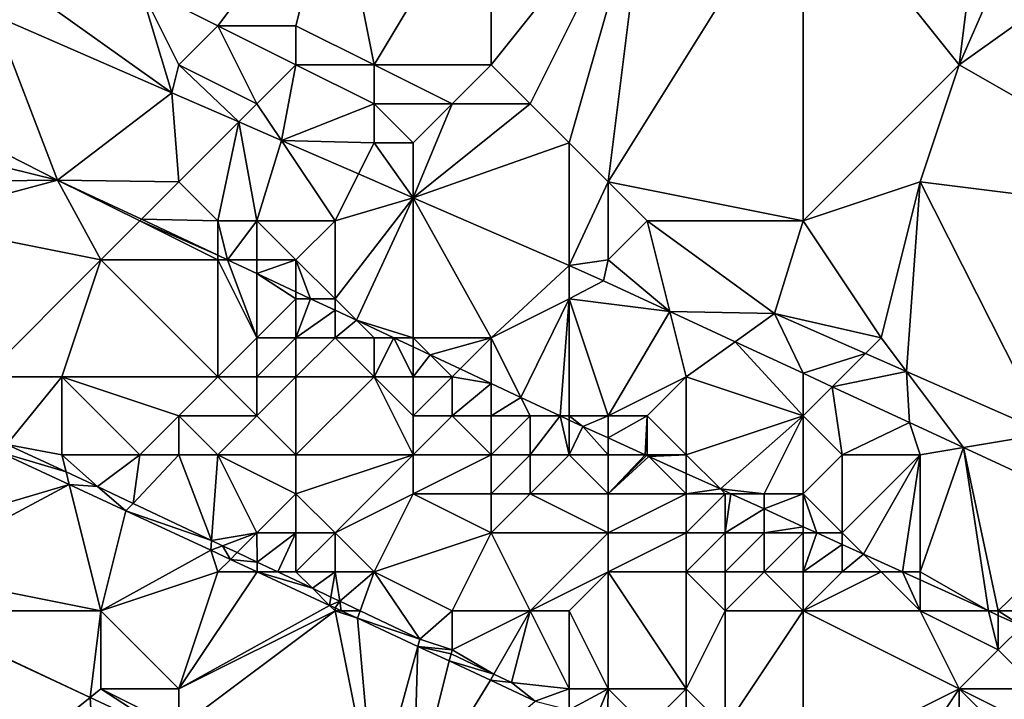
# Model space of a CAD drawing. Units: metres. Extents: x 76250 to 76875, y 345500 to 346000.
# Drawn here: x 76837 to 76862, y 345917 to 345934 of the extents above; entities that cross this region are included whole.
import ezdxf

# ---------------------------------------------------------------- set-up
doc = ezdxf.new("R2010")
doc.units = ezdxf.units.M
doc.layers.add('Terrain', color=15, linetype='Continuous')

msp = doc.modelspace()

# ---------------------------------------------------------------- linework, layer by layer
at = {"layer": 'Terrain'}
for points in [[(76861.954, 345940.632, 249.654), (76857, 345938, 249.82), (76861, 345933, 249.62), (76861.954, 345940.632, 249.654)], [(76861.954, 345940.632, 249.654), (76861, 345933, 249.62), (76864.264, 345940.469, 249.76), (76861.954, 345940.632, 249.654)], [(76868, 345938, 249.82), (76864.264, 345940.469, 249.76), (76861, 345933, 249.62), (76868, 345938, 249.82)], [(76845, 345938, 250.56), (76840, 345935, 249.85), (76842, 345934, 249.84), (76845, 345938, 250.56)], [(76845, 345938, 250.56), (76842, 345934, 249.84), (76844, 345934, 249.84), (76845, 345938, 250.56)], [(76845, 345938, 250.56), (76844, 345934, 249.84), (76846, 345933, 249.79), (76845, 345938, 250.56)], [(76849, 345938, 250.37), (76845, 345938, 250.56), (76846, 345933, 249.79), (76849, 345938, 250.37)], [(76849, 345938, 250.37), (76846, 345933, 249.79), (76849, 345933, 249.75), (76849, 345938, 250.37)], [(76853, 345938, 249.95), (76849, 345938, 250.37), (76849, 345933, 249.75), (76853, 345938, 249.95)], [(76853, 345938, 249.95), (76849, 345933, 249.75), (76850, 345932, 249.72), (76853, 345938, 249.95)], [(76853, 345938, 249.95), (76850, 345932, 249.72), (76851, 345931, 249.7), (76853, 345938, 249.95)], [(76853, 345938, 249.95), (76851, 345931, 249.7), (76852, 345930, 249.69), (76853, 345938, 249.95)], [(76857, 345938, 249.82), (76853, 345938, 249.95), (76852, 345930, 249.69), (76857, 345938, 249.82)], [(76857, 345938, 249.82), (76852, 345930, 249.69), (76857, 345929, 249.73), (76857, 345938, 249.82)], [(76857, 345938, 249.82), (76857, 345929, 249.73), (76861, 345933, 249.62), (76857, 345938, 249.82)], [(76868, 345938, 249.82), (76861, 345933, 249.62), (76868, 345929, 249.63), (76868, 345938, 249.82)], [(76837, 345935, 249.88), (76836.264, 345934.264, 249.685), (76840.82, 345932.281, 249.768), (76837, 345935, 249.88)], [(76840, 345935, 249.85), (76837, 345935, 249.88), (76840.82, 345932.281, 249.768), (76840, 345935, 249.85)], [(76841, 345933, 249.88), (76842, 345934, 249.84), (76840, 345935, 249.85), (76841, 345933, 249.88)], [(76841, 345933, 249.88), (76840, 345935, 249.85), (76840.82, 345932.281, 249.768), (76841, 345933, 249.88)], [(76834.012, 345932.012, 249.626), (76837.889, 345930.044, 249.616), (76836.264, 345934.264, 249.685), (76834.012, 345932.012, 249.626)], [(76837.889, 345930.044, 249.616), (76840.82, 345932.281, 249.768), (76836.264, 345934.264, 249.685), (76837.889, 345930.044, 249.616)], [(76843, 345932, 249.87), (76842, 345934, 249.84), (76841, 345933, 249.88), (76843, 345932, 249.87)], [(76843, 345932, 249.87), (76844, 345933, 249.79), (76842, 345934, 249.84), (76843, 345932, 249.87)], [(76844, 345933, 249.79), (76844, 345934, 249.84), (76842, 345934, 249.84), (76844, 345933, 249.79)], [(76846, 345933, 249.79), (76844, 345934, 249.84), (76844, 345933, 249.79), (76846, 345933, 249.79)], [(76841, 345933, 249.88), (76840.82, 345932.281, 249.768), (76842.534, 345931.534, 249.799), (76841, 345933, 249.88)], [(76843, 345932, 249.87), (76841, 345933, 249.88), (76842.534, 345931.534, 249.799), (76843, 345932, 249.87)], [(76843, 345932, 249.87), (76843.628, 345931.058, 249.819), (76844, 345933, 249.79), (76843, 345932, 249.87)], [(76846, 345932, 249.82), (76844, 345933, 249.79), (76843.628, 345931.058, 249.819), (76846, 345932, 249.82)], [(76846, 345932, 249.82), (76846, 345933, 249.79), (76844, 345933, 249.79), (76846, 345932, 249.82)], [(76848, 345932, 249.78), (76849, 345933, 249.75), (76846, 345933, 249.79), (76848, 345932, 249.78)], [(76848, 345932, 249.78), (76846, 345933, 249.79), (76846, 345932, 249.82), (76848, 345932, 249.78)], [(76850, 345932, 249.72), (76849, 345933, 249.75), (76848, 345932, 249.78), (76850, 345932, 249.72)], [(76860, 345930, 249.61), (76861, 345933, 249.62), (76857, 345929, 249.73), (76860, 345930, 249.61)], [(76868, 345929, 249.63), (76861, 345933, 249.62), (76860, 345930, 249.61), (76868, 345929, 249.63)], [(76841, 345930, 249.95), (76840.82, 345932.281, 249.768), (76837.889, 345930.044, 249.616), (76841, 345930, 249.95)], [(76841, 345930, 249.95), (76842.534, 345931.534, 249.799), (76840.82, 345932.281, 249.768), (76841, 345930, 249.95)], [(76834, 345931, 250.36), (76837.889, 345930.044, 249.616), (76834.012, 345932.012, 249.626), (76834, 345931, 250.36)], [(76843, 345932, 249.87), (76842.534, 345931.534, 249.799), (76843.628, 345931.058, 249.819), (76843, 345932, 249.87)], [(76846, 345931, 249.9), (76846, 345932, 249.82), (76843.628, 345931.058, 249.819), (76846, 345931, 249.9)], [(76847, 345931, 249.87), (76848, 345932, 249.78), (76846, 345932, 249.82), (76847, 345931, 249.87)], [(76847, 345931, 249.87), (76846, 345932, 249.82), (76846, 345931, 249.9), (76847, 345931, 249.87)], [(76851, 345931, 249.7), (76850, 345932, 249.72), (76847, 345929.59, 249.881), (76851, 345931, 249.7)], [(76847, 345931, 249.87), (76847, 345929.59, 249.881), (76848, 345932, 249.78), (76847, 345931, 249.87)], [(76850, 345932, 249.72), (76848, 345932, 249.78), (76847, 345929.59, 249.881), (76850, 345932, 249.72)], [(76842, 345929, 249.95), (76842.534, 345931.534, 249.799), (76841, 345930, 249.95), (76842, 345929, 249.95)], [(76843, 345929, 249.95), (76842.534, 345931.534, 249.799), (76842, 345929, 249.95), (76843, 345929, 249.95)], [(76843, 345929, 249.95), (76843.628, 345931.058, 249.819), (76842.534, 345931.534, 249.799), (76843, 345929, 249.95)], [(76834, 345930, 251), (76837.889, 345930.044, 249.616), (76834, 345931, 250.36), (76834, 345930, 251)], [(76845, 345929, 250.01), (76843.628, 345931.058, 249.819), (76843, 345929, 249.95), (76845, 345929, 250.01)], [(76845, 345929, 250.01), (76845.6, 345930.2, 249.855), (76843.628, 345931.058, 249.819), (76845, 345929, 250.01)], [(76846, 345931, 249.9), (76843.628, 345931.058, 249.819), (76845.6, 345930.2, 249.855), (76846, 345931, 249.9)], [(76846, 345931, 249.9), (76845.6, 345930.2, 249.855), (76847, 345929.59, 249.881), (76846, 345931, 249.9)], [(76847, 345931, 249.87), (76846, 345931, 249.9), (76847, 345929.59, 249.881), (76847, 345931, 249.87)], [(76851, 345927.849, 249.954), (76851, 345931, 249.7), (76847, 345929.59, 249.881), (76851, 345927.849, 249.954)], [(76851, 345927.849, 249.954), (76852, 345930, 249.69), (76851, 345931, 249.7), (76851, 345927.849, 249.954)], [(76847, 345929.59, 249.881), (76845.6, 345930.2, 249.855), (76845, 345929, 250.01), (76847, 345929.59, 249.881)], [(76834, 345929, 251.64), (76839, 345928, 250.79), (76837.889, 345930.044, 249.616), (76834, 345929, 251.64)], [(76834, 345929, 251.64), (76837.889, 345930.044, 249.616), (76834, 345930, 251), (76834, 345929, 251.64)], [(76839, 345928, 250.79), (76840, 345929, 250.11), (76837.889, 345930.044, 249.616), (76839, 345928, 250.79)], [(76840, 345929, 250.11), (76840.037, 345929.037, 249.689), (76837.889, 345930.044, 249.616), (76840, 345929, 250.11)], [(76841, 345930, 249.95), (76837.889, 345930.044, 249.616), (76840.037, 345929.037, 249.689), (76841, 345930, 249.95)], [(76842, 345929, 249.95), (76841, 345930, 249.95), (76840.037, 345929.037, 249.689), (76842, 345929, 249.95)], [(76852, 345928, 249.88), (76852, 345930, 249.69), (76851, 345927.849, 249.954), (76852, 345928, 249.88)], [(76852, 345928, 249.88), (76853, 345929, 249.73), (76852, 345930, 249.69), (76852, 345928, 249.88)], [(76857, 345929, 249.73), (76852, 345930, 249.69), (76853, 345929, 249.73), (76857, 345929, 249.73)], [(76859, 345926, 249.81), (76860, 345930, 249.61), (76857, 345929, 249.73), (76859, 345926, 249.81)], [(76859, 345926, 249.81), (76859.644, 345925.139, 249.767), (76860, 345930, 249.61), (76859, 345926, 249.81)], [(76859.644, 345925.139, 249.767), (76863.264, 345923.544, 249.793), (76860, 345930, 249.61), (76859.644, 345925.139, 249.767)], [(76863.264, 345923.544, 249.793), (76868, 345929, 249.63), (76860, 345930, 249.61), (76863.264, 345923.544, 249.793)], [(76845, 345927, 250.05), (76845.552, 345926.448, 249.876), (76847, 345929.59, 249.881), (76845, 345927, 250.05)], [(76845, 345927, 250.05), (76847, 345929.59, 249.881), (76845, 345929, 250.01), (76845, 345927, 250.05)], [(76847, 345926, 250.08), (76847, 345929.59, 249.881), (76845.552, 345926.448, 249.876), (76847, 345926, 250.08)], [(76849, 345926, 250.02), (76851, 345927.849, 249.954), (76847, 345929.59, 249.881), (76849, 345926, 250.02)], [(76849, 345926, 250.02), (76847, 345929.59, 249.881), (76847, 345926, 250.08), (76849, 345926, 250.02)], [(76834, 345929, 251.64), (76836, 345925, 253.51), (76839, 345928, 250.79), (76834, 345929, 251.64)], [(76842, 345928, 250.13), (76840, 345929, 250.11), (76839, 345928, 250.79), (76842, 345928, 250.13)], [(76842, 345928.115, 249.755), (76840.037, 345929.037, 249.689), (76840, 345929, 250.11), (76842, 345928.115, 249.755)], [(76842, 345928.115, 249.755), (76840, 345929, 250.11), (76842, 345928, 250.13), (76842, 345928.115, 249.755)], [(76842, 345928.115, 249.755), (76842, 345929, 249.95), (76840.037, 345929.037, 249.689), (76842, 345928.115, 249.755)], [(76842.246, 345928, 249.764), (76843, 345929, 249.95), (76842, 345929, 249.95), (76842.246, 345928, 249.764)], [(76842.246, 345928, 249.764), (76842, 345929, 249.95), (76842, 345928.115, 249.755), (76842.246, 345928, 249.764)], [(76842.246, 345928, 249.764), (76843, 345928, 250), (76843, 345929, 249.95), (76842.246, 345928, 249.764)], [(76844, 345928, 249.96), (76843, 345929, 249.95), (76843, 345928, 250), (76844, 345928, 249.96)], [(76844, 345928, 249.96), (76845, 345929, 250.01), (76843, 345929, 249.95), (76844, 345928, 249.96)], [(76845, 345927, 250.05), (76845, 345929, 250.01), (76844, 345928, 249.96), (76845, 345927, 250.05)], [(76852, 345928, 249.88), (76853.581, 345926.677, 249.993), (76853, 345929, 249.73), (76852, 345928, 249.88)], [(76856.267, 345926.626, 249.742), (76853, 345929, 249.73), (76853.581, 345926.677, 249.993), (76856.267, 345926.626, 249.742)], [(76856.267, 345926.626, 249.742), (76857, 345929, 249.73), (76853, 345929, 249.73), (76856.267, 345926.626, 249.742)], [(76859, 345926, 249.81), (76857, 345929, 249.73), (76856.267, 345926.626, 249.742), (76859, 345926, 249.81)], [(76838, 345925, 252.85), (76839, 345928, 250.79), (76836, 345925, 253.51), (76838, 345925, 252.85)], [(76842, 345925, 251.81), (76839, 345928, 250.79), (76838, 345925, 252.85), (76842, 345925, 251.81)], [(76842, 345925, 251.81), (76842, 345928, 250.13), (76839, 345928, 250.79), (76842, 345925, 251.81)], [(76842.246, 345928, 249.764), (76842, 345928.115, 249.755), (76842, 345928, 250.13), (76842.246, 345928, 249.764)], [(76842, 345925, 251.81), (76843, 345926, 250.89), (76842, 345928, 250.13), (76842, 345925, 251.81)], [(76843, 345926, 250.89), (76842.246, 345928, 249.764), (76842, 345928, 250.13), (76843, 345926, 250.89)], [(76843, 345926, 250.89), (76843, 345927.646, 249.789), (76842.246, 345928, 249.764), (76843, 345926, 250.89)], [(76843, 345927.646, 249.789), (76843, 345928, 250), (76842.246, 345928, 249.764), (76843, 345927.646, 249.789)], [(76844, 345927.177, 249.823), (76844, 345928, 249.96), (76843, 345927.646, 249.789), (76844, 345927.177, 249.823)], [(76843, 345927.646, 249.789), (76844, 345928, 249.96), (76843, 345928, 250), (76843, 345927.646, 249.789)], [(76845, 345927, 250.05), (76844, 345928, 249.96), (76844.376, 345927, 249.836), (76845, 345927, 250.05)], [(76844.376, 345927, 249.836), (76844, 345928, 249.96), (76844, 345927.177, 249.823), (76844.376, 345927, 249.836)], [(76852, 345928, 249.88), (76851, 345927.849, 249.954), (76851.885, 345927.463, 249.97), (76852, 345928, 249.88)], [(76852, 345928, 249.88), (76851.885, 345927.463, 249.97), (76853.581, 345926.677, 249.993), (76852, 345928, 249.88)], [(76843, 345926, 250.89), (76844, 345927, 250.16), (76843, 345927.646, 249.789), (76843, 345926, 250.89)], [(76844, 345927, 250.16), (76844, 345927.177, 249.823), (76843, 345927.646, 249.789), (76844, 345927, 250.16)], [(76849, 345926, 250.02), (76851, 345927, 250.06), (76851, 345927.849, 249.954), (76849, 345926, 250.02)], [(76851, 345927, 250.06), (76851.885, 345927.463, 249.97), (76851, 345927.849, 249.954), (76851, 345927, 250.06)], [(76851, 345927, 250.06), (76853.581, 345926.677, 249.993), (76851.885, 345927.463, 249.97), (76851, 345927, 250.06)], [(76844, 345927, 250.16), (76844.376, 345927, 249.836), (76844, 345927.177, 249.823), (76844, 345927, 250.16)], [(76844, 345926, 250.62), (76844, 345927, 250.16), (76843, 345926, 250.89), (76844, 345926, 250.62)], [(76844, 345926, 250.62), (76845, 345926.707, 249.857), (76844.376, 345927, 249.836), (76844, 345926, 250.62)], [(76844, 345926, 250.62), (76844.376, 345927, 249.836), (76844, 345927, 250.16), (76844, 345926, 250.62)], [(76845, 345927, 250.05), (76844.376, 345927, 249.836), (76845, 345926.707, 249.857), (76845, 345927, 250.05)], [(76845, 345927, 250.05), (76845, 345926.707, 249.857), (76845.552, 345926.448, 249.876), (76845, 345927, 250.05)], [(76849, 345926, 250.02), (76849.764, 345924.471, 250.018), (76851, 345927, 250.06), (76849, 345926, 250.02)], [(76851, 345927, 250.06), (76849.764, 345924.471, 250.018), (76850.769, 345924, 250.052), (76851, 345927, 250.06)], [(76851, 345924, 250.15), (76851, 345927, 250.06), (76850.769, 345924, 250.052), (76851, 345924, 250.15)], [(76852, 345924, 250.1), (76853.581, 345926.677, 249.993), (76851, 345927, 250.06), (76852, 345924, 250.1)], [(76852, 345924, 250.1), (76851, 345927, 250.06), (76851, 345924, 250.15), (76852, 345924, 250.1)], [(76845, 345926, 250.37), (76845, 345926.707, 249.857), (76844, 345926, 250.62), (76845, 345926, 250.37)], [(76845, 345926, 250.37), (76845.552, 345926.448, 249.876), (76845, 345926.707, 249.857), (76845, 345926, 250.37)], [(76852, 345924, 250.1), (76854, 345925, 250.12), (76853.581, 345926.677, 249.993), (76852, 345924, 250.1)], [(76854, 345925, 250.12), (76855.255, 345925.9, 250.016), (76853.581, 345926.677, 249.993), (76854, 345925, 250.12)], [(76855.255, 345925.9, 250.016), (76856.267, 345926.626, 249.742), (76853.581, 345926.677, 249.993), (76855.255, 345925.9, 250.016)], [(76855.255, 345925.9, 250.016), (76857, 345925.09, 250.04), (76856.267, 345926.626, 249.742), (76855.255, 345925.9, 250.016)], [(76859, 345926, 249.81), (76856.267, 345926.626, 249.742), (76858.599, 345925.599, 249.759), (76859, 345926, 249.81)], [(76858.599, 345925.599, 249.759), (76856.267, 345926.626, 249.742), (76857, 345925.09, 250.04), (76858.599, 345925.599, 249.759)], [(76846, 345926, 250.19), (76845.552, 345926.448, 249.876), (76845, 345926, 250.37), (76846, 345926, 250.19)], [(76847, 345926, 250.08), (76845.552, 345926.448, 249.876), (76846.507, 345926, 249.908), (76847, 345926, 250.08)], [(76846, 345926, 250.19), (76846.507, 345926, 249.908), (76845.552, 345926.448, 249.876), (76846, 345926, 250.19)], [(76843, 345925, 251.51), (76843, 345926, 250.89), (76842, 345925, 251.81), (76843, 345925, 251.51)], [(76844, 345925, 251.2), (76844, 345926, 250.62), (76843, 345925, 251.51), (76844, 345925, 251.2)], [(76843, 345925, 251.51), (76844, 345926, 250.62), (76843, 345926, 250.89), (76843, 345925, 251.51)], [(76844, 345925, 251.2), (76845, 345926, 250.37), (76844, 345926, 250.62), (76844, 345925, 251.2)], [(76846, 345925, 250.61), (76845, 345926, 250.37), (76844, 345925, 251.2), (76846, 345925, 250.61)], [(76846, 345925, 250.61), (76846, 345926, 250.19), (76845, 345926, 250.37), (76846, 345925, 250.61)], [(76847, 345925, 250.38), (76846.507, 345926, 249.908), (76846, 345925, 250.61), (76847, 345925, 250.38)], [(76846, 345925, 250.61), (76846.507, 345926, 249.908), (76846, 345926, 250.19), (76846, 345925, 250.61)], [(76847, 345925, 250.38), (76847, 345925.769, 249.925), (76846.507, 345926, 249.908), (76847, 345925, 250.38)], [(76847, 345926, 250.08), (76846.507, 345926, 249.908), (76847, 345925.769, 249.925), (76847, 345926, 250.08)], [(76849, 345926, 250.02), (76847, 345926, 250.08), (76847.436, 345925.564, 249.94), (76849, 345926, 250.02)], [(76847, 345926, 250.08), (76847, 345925.769, 249.925), (76847.436, 345925.564, 249.94), (76847, 345926, 250.08)], [(76849, 345926, 250.02), (76847.436, 345925.564, 249.94), (76848.204, 345925.204, 249.966), (76849, 345926, 250.02)], [(76849, 345926, 250.02), (76848.204, 345925.204, 249.966), (76849, 345924.83, 249.993), (76849, 345926, 250.02)], [(76849, 345926, 250.02), (76849, 345924.83, 249.993), (76849.764, 345924.471, 250.018), (76849, 345926, 250.02)], [(76857, 345924, 250.14), (76855.255, 345925.9, 250.016), (76854, 345925, 250.12), (76857, 345924, 250.14)], [(76857, 345924, 250.14), (76857, 345925.09, 250.04), (76855.255, 345925.9, 250.016), (76857, 345924, 250.14)], [(76859, 345926, 249.81), (76858.599, 345925.599, 249.759), (76859.644, 345925.139, 249.767), (76859, 345926, 249.81)], [(76847, 345925, 250.38), (76847.436, 345925.564, 249.94), (76847, 345925.769, 249.925), (76847, 345925, 250.38)], [(76848, 345925, 250.2), (76847.436, 345925.564, 249.94), (76847, 345925, 250.38), (76848, 345925, 250.2)], [(76848, 345925, 250.2), (76848.204, 345925.204, 249.966), (76847.436, 345925.564, 249.94), (76848, 345925, 250.2)], [(76858.599, 345925.599, 249.759), (76857, 345925.09, 250.04), (76857.745, 345924.745, 250.05), (76858.599, 345925.599, 249.759)], [(76858.599, 345925.599, 249.759), (76857.745, 345924.745, 250.05), (76859.644, 345925.139, 249.767), (76858.599, 345925.599, 249.759)], [(76848, 345925, 250.2), (76849, 345924.83, 249.993), (76848.204, 345925.204, 249.966), (76848, 345925, 250.2)], [(76859.644, 345925.139, 249.767), (76857.745, 345924.745, 250.05), (76859.725, 345923.826, 250.077), (76859.644, 345925.139, 249.767)], [(76859.644, 345925.139, 249.767), (76859.725, 345923.826, 250.077), (76861.107, 345923.184, 250.095), (76859.644, 345925.139, 249.767)], [(76859.644, 345925.139, 249.767), (76861.107, 345923.184, 250.095), (76863.264, 345923.544, 249.793), (76859.644, 345925.139, 249.767)], [(76836.593, 345923.264, 253.777), (76838, 345925, 252.85), (76836, 345925, 253.51), (76836.593, 345923.264, 253.777)], [(76838, 345923, 253.89), (76838, 345925, 252.85), (76836.593, 345923.264, 253.777), (76838, 345923, 253.89)], [(76840, 345923, 253.55), (76838, 345925, 252.85), (76838, 345923, 253.89), (76840, 345923, 253.55)], [(76840, 345923, 253.55), (76841, 345924, 252.71), (76838, 345925, 252.85), (76840, 345923, 253.55)], [(76841, 345924, 252.71), (76842, 345925, 251.81), (76838, 345925, 252.85), (76841, 345924, 252.71)], [(76843, 345924, 252.1), (76842, 345925, 251.81), (76841, 345924, 252.71), (76843, 345924, 252.1)], [(76843, 345924, 252.1), (76843, 345925, 251.51), (76842, 345925, 251.81), (76843, 345924, 252.1)], [(76844, 345923, 252.46), (76844, 345925, 251.2), (76843, 345924, 252.1), (76844, 345923, 252.46)], [(76843, 345924, 252.1), (76844, 345925, 251.2), (76843, 345925, 251.51), (76843, 345924, 252.1)], [(76847, 345923, 251.55), (76846, 345925, 250.61), (76844, 345923, 252.46), (76847, 345923, 251.55)], [(76846, 345925, 250.61), (76844, 345925, 251.2), (76844, 345923, 252.46), (76846, 345925, 250.61)], [(76847, 345923, 251.55), (76847, 345924, 250.9), (76846, 345925, 250.61), (76847, 345923, 251.55)], [(76847, 345924, 250.9), (76847, 345925, 250.38), (76846, 345925, 250.61), (76847, 345924, 250.9)], [(76848, 345924, 250.65), (76848, 345925, 250.2), (76847, 345924, 250.9), (76848, 345924, 250.65)], [(76847, 345924, 250.9), (76848, 345925, 250.2), (76847, 345925, 250.38), (76847, 345924, 250.9)], [(76848, 345924, 250.65), (76849, 345924.83, 249.993), (76848, 345925, 250.2), (76848, 345924, 250.65)], [(76853, 345924, 250.08), (76854, 345925, 250.12), (76852, 345924, 250.1), (76853, 345924, 250.08)], [(76854, 345923, 250.09), (76854, 345925, 250.12), (76853, 345924, 250.08), (76854, 345923, 250.09)], [(76854, 345923, 250.09), (76857, 345924, 250.14), (76854, 345925, 250.12), (76854, 345923, 250.09)], [(76857.745, 345924.745, 250.05), (76857, 345925.09, 250.04), (76857, 345924, 250.14), (76857.745, 345924.745, 250.05)], [(76849, 345924, 250.43), (76849, 345924.83, 249.993), (76848, 345924, 250.65), (76849, 345924, 250.43)], [(76849, 345924, 250.43), (76849.764, 345924.471, 250.018), (76849, 345924.83, 249.993), (76849, 345924, 250.43)], [(76858, 345923, 250.16), (76857.745, 345924.745, 250.05), (76857, 345924, 250.14), (76858, 345923, 250.16)], [(76858, 345923, 250.16), (76859.725, 345923.826, 250.077), (76857.745, 345924.745, 250.05), (76858, 345923, 250.16)], [(76850, 345924, 250.24), (76849.764, 345924.471, 250.018), (76849, 345924, 250.43), (76850, 345924, 250.24)], [(76850, 345924, 250.24), (76850.769, 345924, 250.052), (76849.764, 345924.471, 250.018), (76850, 345924, 250.24)], [(76841, 345923, 253.3), (76841, 345924, 252.71), (76840, 345923, 253.55), (76841, 345923, 253.3)], [(76842, 345923, 253.02), (76841, 345924, 252.71), (76841, 345923, 253.3), (76842, 345923, 253.02)], [(76842, 345923, 253.02), (76843, 345924, 252.1), (76841, 345924, 252.71), (76842, 345923, 253.02)], [(76844, 345923, 252.46), (76843, 345924, 252.1), (76842, 345923, 253.02), (76844, 345923, 252.46)], [(76849, 345923, 250.94), (76848, 345924, 250.65), (76847, 345923, 251.55), (76849, 345923, 250.94)], [(76847, 345923, 251.55), (76848, 345924, 250.65), (76847, 345924, 250.9), (76847, 345923, 251.55)], [(76849, 345923, 250.94), (76849, 345924, 250.43), (76848, 345924, 250.65), (76849, 345923, 250.94)], [(76850, 345923, 250.68), (76850, 345924, 250.24), (76849, 345923, 250.94), (76850, 345923, 250.68)], [(76849, 345923, 250.94), (76850, 345924, 250.24), (76849, 345924, 250.43), (76849, 345923, 250.94)], [(76851, 345923, 250.47), (76850.769, 345924, 250.052), (76850, 345923, 250.68), (76851, 345923, 250.47)], [(76850, 345923, 250.68), (76850.769, 345924, 250.052), (76850, 345924, 250.24), (76850, 345923, 250.68)], [(76851, 345923, 250.47), (76851, 345923.891, 250.06), (76850.769, 345924, 250.052), (76851, 345923, 250.47)], [(76851, 345924, 250.15), (76850.769, 345924, 250.052), (76851, 345923.891, 250.06), (76851, 345924, 250.15)], [(76852, 345924, 250.1), (76851, 345924, 250.15), (76851.351, 345923.726, 250.072), (76852, 345924, 250.1)], [(76851, 345924, 250.15), (76851, 345923.891, 250.06), (76851.351, 345923.726, 250.072), (76851, 345924, 250.15)], [(76851, 345923, 250.47), (76851.351, 345923.726, 250.072), (76851, 345923.891, 250.06), (76851, 345923, 250.47)], [(76852, 345924, 250.1), (76851.351, 345923.726, 250.072), (76852, 345923.432, 250.078), (76852, 345924, 250.1)], [(76853, 345924, 250.08), (76852, 345924, 250.1), (76852, 345923.432, 250.078), (76853, 345924, 250.08)], [(76853, 345924, 250.08), (76852, 345923.432, 250.078), (76852.949, 345923, 250.085), (76853, 345924, 250.08)], [(76853, 345923, 250.17), (76853, 345924, 250.08), (76852.949, 345923, 250.085), (76853, 345923, 250.17)], [(76854, 345923, 250.09), (76853, 345924, 250.08), (76853, 345923, 250.17), (76854, 345923, 250.09)], [(76854, 345923, 250.09), (76854.876, 345922.124, 250.101), (76857, 345924, 250.14), (76854, 345923, 250.09)], [(76856, 345922, 250.14), (76857, 345924, 250.14), (76854.876, 345922.124, 250.101), (76856, 345922, 250.14)], [(76857, 345922, 250.12), (76857, 345924, 250.14), (76856, 345922, 250.14), (76857, 345922, 250.12)], [(76858, 345923, 250.16), (76857, 345924, 250.14), (76857, 345922, 250.12), (76858, 345923, 250.16)], [(76852, 345923, 250.31), (76851.351, 345923.726, 250.072), (76851, 345923, 250.47), (76852, 345923, 250.31)], [(76852, 345923, 250.31), (76852, 345923.432, 250.078), (76851.351, 345923.726, 250.072), (76852, 345923, 250.31)], [(76860, 345923, 250.17), (76859.725, 345923.826, 250.077), (76858, 345923, 250.16), (76860, 345923, 250.17)], [(76860, 345923, 250.17), (76861.107, 345923.184, 250.095), (76859.725, 345923.826, 250.077), (76860, 345923, 250.17)], [(76852, 345923, 250.31), (76852.949, 345923, 250.085), (76852, 345923.432, 250.078), (76852, 345923, 250.31)], [(76864.623, 345921.553, 250.143), (76863.264, 345923.544, 249.793), (76861.107, 345923.184, 250.095), (76864.623, 345921.553, 250.143)], [(76836.379, 345923.077, 257.474), (76838.11, 345922.56, 253.763), (76836.593, 345923.264, 253.777), (76836.379, 345923.077, 257.474)], [(76838, 345923, 253.89), (76836.593, 345923.264, 253.777), (76838.11, 345922.56, 253.763), (76838, 345923, 253.89)], [(76860, 345920, 250.19), (76861.107, 345923.184, 250.095), (76860, 345923, 250.17), (76860, 345920, 250.19)], [(76860, 345920, 250.19), (76861.746, 345919, 250.158), (76861.107, 345923.184, 250.095), (76860, 345920, 250.19)], [(76862, 345919, 250.21), (76864.623, 345921.553, 250.143), (76861.107, 345923.184, 250.095), (76862, 345919, 250.21)], [(76862, 345919, 250.21), (76861.107, 345923.184, 250.095), (76861.746, 345919, 250.158), (76862, 345919, 250.21)], [(76834, 345921, 254.67), (76838.191, 345922.236, 257.482), (76836.379, 345923.077, 257.474), (76834, 345921, 254.67)], [(76836.379, 345923.077, 257.474), (76838.191, 345922.236, 257.482), (76838.11, 345922.56, 253.763), (76836.379, 345923.077, 257.474)], [(76840, 345923, 253.55), (76838, 345923, 253.89), (76838.914, 345922.186, 253.756), (76840, 345923, 253.55)], [(76838, 345923, 253.89), (76838.11, 345922.56, 253.763), (76838.914, 345922.186, 253.756), (76838, 345923, 253.89)], [(76840, 345923, 253.55), (76838.914, 345922.186, 253.756), (76839.823, 345921.756, 253.756), (76840, 345923, 253.55)], [(76841, 345923, 253.3), (76840, 345923, 253.55), (76839.823, 345921.756, 253.756), (76841, 345923, 253.3)], [(76841, 345923, 253.3), (76839.823, 345921.756, 253.756), (76841.834, 345920.804, 253.756), (76841, 345923, 253.3)], [(76842, 345923, 253.02), (76841, 345923, 253.3), (76841.834, 345920.804, 253.756), (76842, 345923, 253.02)], [(76843, 345921, 253.79), (76842, 345923, 253.02), (76841.834, 345920.804, 253.756), (76843, 345921, 253.79)], [(76843, 345921, 253.79), (76844, 345922, 253.09), (76842, 345923, 253.02), (76843, 345921, 253.79)], [(76844, 345922, 253.09), (76844, 345923, 252.46), (76842, 345923, 253.02), (76844, 345922, 253.09)], [(76847, 345923, 251.55), (76844, 345923, 252.46), (76844, 345922, 253.09), (76847, 345923, 251.55)], [(76847, 345923, 251.55), (76844, 345922, 253.09), (76845, 345921, 253.41), (76847, 345923, 251.55)], [(76847, 345922, 252.18), (76847, 345923, 251.55), (76845, 345921, 253.41), (76847, 345922, 252.18)], [(76849, 345922, 251.54), (76849, 345923, 250.94), (76847, 345922, 252.18), (76849, 345922, 251.54)], [(76847, 345922, 252.18), (76849, 345923, 250.94), (76847, 345923, 251.55), (76847, 345922, 252.18)], [(76850, 345922, 251.25), (76850, 345923, 250.68), (76849, 345922, 251.54), (76850, 345922, 251.25)], [(76849, 345922, 251.54), (76850, 345923, 250.68), (76849, 345923, 250.94), (76849, 345922, 251.54)], [(76852, 345922, 250.73), (76851, 345923, 250.47), (76850, 345922, 251.25), (76852, 345922, 250.73)], [(76850, 345922, 251.25), (76851, 345923, 250.47), (76850, 345923, 250.68), (76850, 345922, 251.25)], [(76852, 345922, 250.73), (76852, 345923, 250.31), (76851, 345923, 250.47), (76852, 345922, 250.73)], [(76852, 345922, 250.73), (76852.984, 345922.984, 250.086), (76852.949, 345923, 250.085), (76852, 345922, 250.73)], [(76852, 345922, 250.73), (76852.949, 345923, 250.085), (76852, 345923, 250.31), (76852, 345922, 250.73)], [(76852, 345922, 250.73), (76853.043, 345922.957, 250.086), (76852.984, 345922.984, 250.086), (76852, 345922, 250.73)], [(76854, 345922, 250.29), (76853.043, 345922.957, 250.086), (76852, 345922, 250.73), (76854, 345922, 250.29)], [(76853, 345923, 250.17), (76852.949, 345923, 250.085), (76852.984, 345922.984, 250.086), (76853, 345923, 250.17)], [(76853, 345923, 250.17), (76852.984, 345922.984, 250.086), (76853.043, 345922.957, 250.086), (76853, 345923, 250.17)], [(76854, 345923, 250.09), (76853, 345923, 250.17), (76853.043, 345922.957, 250.086), (76854, 345923, 250.09)], [(76854, 345923, 250.09), (76853.043, 345922.957, 250.086), (76854, 345922.522, 250.094), (76854, 345923, 250.09)], [(76854, 345922, 250.29), (76854, 345922.522, 250.094), (76853.043, 345922.957, 250.086), (76854, 345922, 250.29)], [(76854, 345923, 250.09), (76854, 345922.522, 250.094), (76854.876, 345922.124, 250.101), (76854, 345923, 250.09)], [(76858, 345921, 250.14), (76858, 345923, 250.16), (76857, 345922, 250.12), (76858, 345921, 250.14)], [(76858, 345921, 250.14), (76858.544, 345920.456, 250.132), (76860, 345923, 250.17), (76858, 345921, 250.14)], [(76858, 345921, 250.14), (76860, 345923, 250.17), (76858, 345923, 250.16), (76858, 345921, 250.14)], [(76860, 345923, 250.17), (76858.544, 345920.456, 250.132), (76859.547, 345920, 250.14), (76860, 345923, 250.17)], [(76860, 345920, 250.19), (76860, 345923, 250.17), (76859.547, 345920, 250.14), (76860, 345920, 250.19)], [(76838.11, 345922.56, 253.763), (76838.191, 345922.236, 257.482), (76838.914, 345922.186, 253.756), (76838.11, 345922.56, 253.763)], [(76854, 345922, 250.29), (76854.876, 345922.124, 250.101), (76854, 345922.522, 250.094), (76854, 345922, 250.29)], [(76834, 345920, 254.82), (76838.191, 345922.236, 257.482), (76834, 345921, 254.67), (76834, 345920, 254.82)], [(76834, 345920, 254.82), (76839, 345919, 254.6), (76838.191, 345922.236, 257.482), (76834, 345920, 254.82)], [(76839, 345919, 254.6), (76839.641, 345921.563, 257.488), (76838.191, 345922.236, 257.482), (76839, 345919, 254.6)], [(76838.914, 345922.186, 253.756), (76838.191, 345922.236, 257.482), (76839.641, 345921.563, 257.488), (76838.914, 345922.186, 253.756)], [(76839.823, 345921.756, 253.756), (76838.914, 345922.186, 253.756), (76839.641, 345921.563, 257.488), (76839.823, 345921.756, 253.756)], [(76855, 345922, 250.19), (76854.876, 345922.124, 250.101), (76854, 345922, 250.29), (76855, 345922, 250.19)], [(76856, 345922, 250.14), (76854.876, 345922.124, 250.101), (76855.148, 345922, 250.104), (76856, 345922, 250.14)], [(76855, 345922, 250.19), (76855.148, 345922, 250.104), (76854.876, 345922.124, 250.101), (76855, 345922, 250.19)], [(76844, 345921, 253.63), (76844, 345922, 253.09), (76843, 345921, 253.79), (76844, 345921, 253.63)], [(76845, 345921, 253.41), (76844, 345922, 253.09), (76844, 345921, 253.63), (76845, 345921, 253.41)], [(76846, 345920, 253.65), (76847, 345922, 252.18), (76845, 345921, 253.41), (76846, 345920, 253.65)], [(76846, 345920, 253.65), (76849, 345921, 252.15), (76847, 345922, 252.18), (76846, 345920, 253.65)], [(76849, 345921, 252.15), (76849, 345922, 251.54), (76847, 345922, 252.18), (76849, 345921, 252.15)], [(76852, 345921, 251.31), (76850, 345922, 251.25), (76849, 345921, 252.15), (76852, 345921, 251.31)], [(76849, 345921, 252.15), (76850, 345922, 251.25), (76849, 345922, 251.54), (76849, 345921, 252.15)], [(76852, 345921, 251.31), (76852, 345922, 250.73), (76850, 345922, 251.25), (76852, 345921, 251.31)], [(76854, 345921, 250.74), (76854, 345922, 250.29), (76852, 345921, 251.31), (76854, 345921, 250.74)], [(76852, 345921, 251.31), (76854, 345922, 250.29), (76852, 345922, 250.73), (76852, 345921, 251.31)], [(76855, 345921, 250.55), (76855, 345922, 250.19), (76854, 345921, 250.74), (76855, 345921, 250.55)], [(76854, 345921, 250.74), (76855, 345922, 250.19), (76854, 345922, 250.29), (76854, 345921, 250.74)], [(76855, 345921, 250.55), (76856, 345921.613, 250.111), (76855.148, 345922, 250.104), (76855, 345921, 250.55)], [(76855, 345921, 250.55), (76855.148, 345922, 250.104), (76855, 345922, 250.19), (76855, 345921, 250.55)], [(76856, 345922, 250.14), (76855.148, 345922, 250.104), (76856, 345921.613, 250.111), (76856, 345922, 250.14)], [(76857, 345922, 250.12), (76856, 345922, 250.14), (76856, 345921.613, 250.111), (76857, 345922, 250.12)], [(76857, 345922, 250.12), (76856, 345921.613, 250.111), (76857, 345921.158, 250.119), (76857, 345922, 250.12)], [(76858, 345921, 250.14), (76857, 345922, 250.12), (76857.347, 345921, 250.122), (76858, 345921, 250.14)], [(76857.347, 345921, 250.122), (76857, 345922, 250.12), (76857, 345921.158, 250.119), (76857.347, 345921, 250.122)], [(76839.823, 345921.756, 253.756), (76839.641, 345921.563, 257.488), (76841.834, 345920.804, 253.756), (76839.823, 345921.756, 253.756)], [(76856, 345921, 250.37), (76856, 345921.613, 250.111), (76855, 345921, 250.55), (76856, 345921, 250.37)], [(76856, 345921, 250.37), (76857, 345921.158, 250.119), (76856, 345921.613, 250.111), (76856, 345921, 250.37)], [(76839, 345919, 254.6), (76841.815, 345920.554, 257.498), (76839.641, 345921.563, 257.488), (76839, 345919, 254.6)], [(76841.834, 345920.804, 253.756), (76839.641, 345921.563, 257.488), (76841.815, 345920.554, 257.498), (76841.834, 345920.804, 253.756)], [(76863, 345919, 250.18), (76864.623, 345921.553, 250.143), (76862, 345919, 250.21), (76863, 345919, 250.18)], [(76857, 345921, 250.21), (76857, 345921.158, 250.119), (76856, 345921, 250.37), (76857, 345921, 250.21)], [(76857.347, 345921, 250.122), (76857, 345921.158, 250.119), (76857, 345921, 250.21), (76857.347, 345921, 250.122)], [(76843, 345921, 253.79), (76841.834, 345920.804, 253.756), (76842.12, 345920.668, 253.756), (76843, 345921, 253.79)], [(76843, 345921, 253.79), (76842.12, 345920.668, 253.756), (76842.492, 345920.492, 253.756), (76843, 345921, 253.79)], [(76843, 345921, 253.79), (76842.492, 345920.492, 253.756), (76843.006, 345920.249, 253.755), (76843, 345921, 253.79)], [(76844, 345921, 253.63), (76843, 345921, 253.79), (76843.006, 345920.249, 253.755), (76844, 345921, 253.63)], [(76844, 345921, 253.63), (76843.006, 345920.249, 253.755), (76843.532, 345920, 253.755), (76844, 345921, 253.63)], [(76844, 345920, 253.97), (76844, 345921, 253.63), (76843.532, 345920, 253.755), (76844, 345920, 253.97)], [(76845, 345920, 253.85), (76845, 345921, 253.41), (76844, 345920, 253.97), (76845, 345920, 253.85)], [(76844, 345920, 253.97), (76845, 345921, 253.41), (76844, 345921, 253.63), (76844, 345920, 253.97)], [(76846, 345920, 253.65), (76845, 345921, 253.41), (76845, 345920, 253.85), (76846, 345920, 253.65)], [(76848, 345919, 253.65), (76849, 345921, 252.15), (76846, 345920, 253.65), (76848, 345919, 253.65)], [(76850, 345919, 253.18), (76849, 345921, 252.15), (76848, 345919, 253.65), (76850, 345919, 253.18)], [(76850, 345919, 253.18), (76852, 345921, 251.31), (76849, 345921, 252.15), (76850, 345919, 253.18)], [(76850, 345919, 253.18), (76852, 345920, 251.91), (76852, 345921, 251.31), (76850, 345919, 253.18)], [(76854, 345920, 251.36), (76854, 345921, 250.74), (76852, 345920, 251.91), (76854, 345920, 251.36)], [(76852, 345920, 251.91), (76854, 345921, 250.74), (76852, 345921, 251.31), (76852, 345920, 251.91)], [(76855, 345920, 251.12), (76855, 345921, 250.55), (76854, 345920, 251.36), (76855, 345920, 251.12)], [(76854, 345920, 251.36), (76855, 345921, 250.55), (76854, 345921, 250.74), (76854, 345920, 251.36)], [(76856, 345920, 250.85), (76856, 345921, 250.37), (76855, 345920, 251.12), (76856, 345920, 250.85)], [(76855, 345920, 251.12), (76856, 345921, 250.37), (76855, 345921, 250.55), (76855, 345920, 251.12)], [(76857, 345920, 250.58), (76857, 345921, 250.21), (76856, 345920, 250.85), (76857, 345920, 250.58)], [(76856, 345920, 250.85), (76857, 345921, 250.21), (76856, 345921, 250.37), (76856, 345920, 250.85)], [(76858, 345920.703, 250.127), (76857.347, 345921, 250.122), (76857, 345920, 250.58), (76858, 345920.703, 250.127)], [(76857.347, 345921, 250.122), (76857, 345921, 250.21), (76857, 345920, 250.58), (76857.347, 345921, 250.122)], [(76858, 345921, 250.14), (76857.347, 345921, 250.122), (76858, 345920.703, 250.127), (76858, 345921, 250.14)], [(76858, 345921, 250.14), (76858, 345920.703, 250.127), (76858.544, 345920.456, 250.132), (76858, 345921, 250.14)], [(76841.834, 345920.804, 253.756), (76841.815, 345920.554, 257.498), (76842.12, 345920.668, 253.756), (76841.834, 345920.804, 253.756)], [(76842.12, 345920.668, 253.756), (76841.815, 345920.554, 257.498), (76842.32, 345920.32, 257.5), (76842.12, 345920.668, 253.756)], [(76842.12, 345920.668, 253.756), (76842.32, 345920.32, 257.5), (76842.492, 345920.492, 253.756), (76842.12, 345920.668, 253.756)], [(76858, 345920, 250.37), (76858, 345920.703, 250.127), (76857, 345920, 250.58), (76858, 345920, 250.37)], [(76858, 345920, 250.37), (76858.544, 345920.456, 250.132), (76858, 345920.703, 250.127), (76858, 345920, 250.37)], [(76839, 345919, 254.6), (76842, 345920, 254.1), (76841.815, 345920.554, 257.498), (76839, 345919, 254.6)], [(76842, 345920, 254.1), (76842.32, 345920.32, 257.5), (76841.815, 345920.554, 257.498), (76842, 345920, 254.1)], [(76842, 345920, 254.1), (76843.008, 345920, 257.504), (76842.32, 345920.32, 257.5), (76842, 345920, 254.1)], [(76842.492, 345920.492, 253.756), (76842.32, 345920.32, 257.5), (76843.006, 345920.249, 253.755), (76842.492, 345920.492, 253.756)], [(76843.006, 345920.249, 253.755), (76842.32, 345920.32, 257.5), (76843.008, 345920, 257.504), (76843.006, 345920.249, 253.755)], [(76859, 345920, 250.24), (76858.544, 345920.456, 250.132), (76858, 345920, 250.37), (76859, 345920, 250.24)], [(76859, 345920, 250.24), (76859.547, 345920, 250.14), (76858.544, 345920.456, 250.132), (76859, 345920, 250.24)], [(76843.006, 345920.249, 253.755), (76843.008, 345920, 257.504), (76843.532, 345920, 253.755), (76843.006, 345920.249, 253.755)], [(76834, 345919, 254.86), (76839, 345919, 254.6), (76834, 345920, 254.82), (76834, 345919, 254.86)], [(76839, 345919, 254.6), (76841, 345917, 254.79), (76842, 345920, 254.1), (76839, 345919, 254.6)], [(76842, 345920, 254.1), (76841, 345917, 254.79), (76843.008, 345920, 257.504), (76842, 345920, 254.1)], [(76843.008, 345920, 257.504), (76841, 345917, 254.79), (76844.86, 345919.14, 257.512), (76843.008, 345920, 257.504)], [(76843.532, 345920, 253.755), (76843.008, 345920, 257.504), (76844.421, 345919.579, 253.755), (76843.532, 345920, 253.755)], [(76844.421, 345919.579, 253.755), (76843.008, 345920, 257.504), (76844.86, 345919.14, 257.512), (76844.421, 345919.579, 253.755)], [(76844, 345920, 253.97), (76843.532, 345920, 253.755), (76844.421, 345919.579, 253.755), (76844, 345920, 253.97)], [(76845, 345920, 253.85), (76844, 345920, 253.97), (76844.421, 345919.579, 253.755), (76845, 345920, 253.85)], [(76845, 345920, 253.85), (76844.421, 345919.579, 253.755), (76844.895, 345919.355, 253.755), (76845, 345920, 253.85)], [(76845, 345920, 253.85), (76844.895, 345919.355, 253.755), (76845.122, 345919.247, 253.755), (76845, 345920, 253.85)], [(76846, 345920, 253.65), (76845, 345920, 253.85), (76845.122, 345919.247, 253.755), (76846, 345920, 253.65)], [(76846, 345920, 253.65), (76845.122, 345919.247, 253.755), (76845.643, 345919.001, 253.755), (76846, 345920, 253.65)], [(76846, 345920, 253.65), (76845.643, 345919.001, 253.755), (76847.175, 345918.275, 253.755), (76846, 345920, 253.65)], [(76848, 345919, 253.65), (76846, 345920, 253.65), (76847.175, 345918.275, 253.755), (76848, 345919, 253.65)], [(76851, 345919, 252.85), (76852, 345920, 251.91), (76850, 345919, 253.18), (76851, 345919, 252.85)], [(76851, 345919, 252.85), (76852, 345917, 253.65), (76852, 345920, 251.91), (76851, 345919, 252.85)], [(76854, 345920, 251.36), (76852, 345920, 251.91), (76854, 345917, 253.2), (76854, 345920, 251.36)], [(76852, 345920, 251.91), (76852, 345917, 253.65), (76854, 345917, 253.2), (76852, 345920, 251.91)], [(76855, 345919, 251.75), (76855, 345920, 251.12), (76854, 345920, 251.36), (76855, 345919, 251.75)], [(76855, 345919, 251.75), (76854, 345920, 251.36), (76854, 345917, 253.2), (76855, 345919, 251.75)], [(76857, 345919, 251.14), (76856, 345920, 250.85), (76855, 345919, 251.75), (76857, 345919, 251.14)], [(76855, 345919, 251.75), (76856, 345920, 250.85), (76855, 345920, 251.12), (76855, 345919, 251.75)], [(76857, 345919, 251.14), (76857, 345920, 250.58), (76856, 345920, 250.85), (76857, 345919, 251.14)], [(76860, 345919, 250.43), (76859, 345920, 250.24), (76857, 345919, 251.14), (76860, 345919, 250.43)], [(76859, 345920, 250.24), (76858, 345920, 250.37), (76857, 345919, 251.14), (76859, 345920, 250.24)], [(76858, 345920, 250.37), (76857, 345920, 250.58), (76857, 345919, 251.14), (76858, 345920, 250.37)], [(76860, 345919, 250.43), (76859.547, 345920, 250.14), (76859, 345920, 250.24), (76860, 345919, 250.43)], [(76860, 345919, 250.43), (76860, 345919.794, 250.144), (76859.547, 345920, 250.14), (76860, 345919, 250.43)], [(76860, 345920, 250.19), (76859.547, 345920, 250.14), (76860, 345919.794, 250.144), (76860, 345920, 250.19)], [(76860, 345920, 250.19), (76860, 345919.794, 250.144), (76861.746, 345919, 250.158), (76860, 345920, 250.19)], [(76844.421, 345919.579, 253.755), (76844.86, 345919.14, 257.512), (76844.895, 345919.355, 253.755), (76844.421, 345919.579, 253.755)], [(76860, 345919, 250.43), (76861.746, 345919, 250.158), (76860, 345919.794, 250.144), (76860, 345919, 250.43)], [(76844.895, 345919.355, 253.755), (76844.86, 345919.14, 257.512), (76845.122, 345919.247, 253.755), (76844.895, 345919.355, 253.755)], [(76845, 345919, 254.06), (76844.86, 345919.14, 257.512), (76841, 345917, 254.79), (76845, 345919, 254.06)], [(76845.122, 345919.247, 253.755), (76844.86, 345919.14, 257.512), (76845, 345919.075, 257.512), (76845.122, 345919.247, 253.755)], [(76845, 345919, 254.06), (76845, 345919.075, 257.512), (76844.86, 345919.14, 257.512), (76845, 345919, 254.06)], [(76845.122, 345919.247, 253.755), (76845, 345919.075, 257.512), (76845.161, 345919, 257.513), (76845.122, 345919.247, 253.755)], [(76845, 345919, 254.06), (76845.161, 345919, 257.513), (76845, 345919.075, 257.512), (76845, 345919, 254.06)], [(76845.122, 345919.247, 253.755), (76845.161, 345919, 257.513), (76845.643, 345919.001, 253.755), (76845.122, 345919.247, 253.755)], [(76834, 345919, 254.86), (76833.989, 345918.987, 254.789), (76838.723, 345916.779, 254.781), (76834, 345919, 254.86)], [(76833.989, 345918.987, 254.789), (76834.647, 345913.518, 254.721), (76838.723, 345916.779, 254.781), (76833.989, 345918.987, 254.789)], [(76834, 345919, 254.86), (76838.723, 345916.779, 254.781), (76839, 345919, 254.6), (76834, 345919, 254.86)], [(76839, 345919, 254.6), (76838.723, 345916.779, 254.781), (76839, 345917, 254.85), (76839, 345919, 254.6)], [(76839, 345919, 254.6), (76839, 345917, 254.85), (76841, 345917, 254.79), (76839, 345919, 254.6)], [(76845, 345919, 254.06), (76841, 345917, 254.79), (76841, 345916, 254.84), (76845, 345919, 254.06)], [(76845, 345919, 254.06), (76841, 345916, 254.84), (76846, 345914, 254.83), (76845, 345919, 254.06)], [(76845, 345919, 254.06), (76846, 345914, 254.83), (76845.574, 345918.809, 257.515), (76845, 345919, 254.06)], [(76845, 345919, 254.06), (76845.574, 345918.809, 257.515), (76845.161, 345919, 257.513), (76845, 345919, 254.06)], [(76845.161, 345919, 257.513), (76845.574, 345918.809, 257.515), (76845.643, 345919.001, 253.755), (76845.161, 345919, 257.513)], [(76845.643, 345919.001, 253.755), (76845.574, 345918.809, 257.515), (76847.175, 345918.275, 253.755), (76845.643, 345919.001, 253.755)], [(76845.574, 345918.809, 257.515), (76847.124, 345918.089, 257.522), (76847.175, 345918.275, 253.755), (76845.574, 345918.809, 257.515)], [(76845.574, 345918.809, 257.515), (76846, 345914, 254.83), (76847.124, 345918.089, 257.522), (76845.574, 345918.809, 257.515)], [(76848, 345919, 253.65), (76847.175, 345918.275, 253.755), (76848, 345918, 253.97), (76848, 345919, 253.65)], [(76850, 345919, 253.18), (76848, 345919, 253.65), (76848, 345918, 253.97), (76850, 345919, 253.18)], [(76850, 345919, 253.18), (76848, 345918, 253.97), (76849.073, 345917.376, 253.754), (76850, 345919, 253.18)], [(76850, 345919, 253.18), (76849.073, 345917.376, 253.754), (76849.519, 345917.165, 253.754), (76850, 345919, 253.18)], [(76850, 345919, 253.18), (76849.519, 345917.165, 253.754), (76851, 345917, 253.84), (76850, 345919, 253.18)], [(76851, 345919, 252.85), (76850, 345919, 253.18), (76851, 345917, 253.84), (76851, 345919, 252.85)], [(76851, 345919, 252.85), (76851, 345917, 253.84), (76852, 345917, 253.65), (76851, 345919, 252.85)], [(76855, 345919, 251.75), (76854, 345917, 253.2), (76855, 345916, 253.45), (76855, 345919, 251.75)], [(76857, 345919, 251.14), (76855, 345916, 253.45), (76857, 345915, 253.47), (76857, 345919, 251.14)], [(76857, 345919, 251.14), (76855, 345919, 251.75), (76855, 345916, 253.45), (76857, 345919, 251.14)], [(76857, 345919, 251.14), (76857, 345915, 253.47), (76861, 345917, 251.16), (76857, 345919, 251.14)], [(76860, 345919, 250.43), (76857, 345919, 251.14), (76861, 345917, 251.16), (76860, 345919, 250.43)], [(76860, 345919, 250.43), (76861, 345917, 251.16), (76862, 345918, 250.47), (76860, 345919, 250.43)], [(76860, 345919, 250.43), (76862, 345918, 250.47), (76861.746, 345919, 250.158), (76860, 345919, 250.43)], [(76862, 345919, 250.21), (76861.746, 345919, 250.158), (76862, 345918.884, 250.16), (76862, 345919, 250.21)], [(76862, 345918.884, 250.16), (76861.746, 345919, 250.158), (76862, 345918, 250.47), (76862, 345918.884, 250.16)], [(76863, 345919, 250.18), (76862, 345919, 250.21), (76862.608, 345918.608, 250.165), (76863, 345919, 250.18)], [(76862, 345919, 250.21), (76862, 345918.884, 250.16), (76862.608, 345918.608, 250.165), (76862, 345919, 250.21)], [(76862, 345918.884, 250.16), (76862, 345918, 250.47), (76862.608, 345918.608, 250.165), (76862, 345918.884, 250.16)], [(76863, 345917, 250.72), (76862.608, 345918.608, 250.165), (76862, 345918, 250.47), (76863, 345917, 250.72)], [(76847, 345914, 254.77), (76847.124, 345918.089, 257.522), (76846, 345914, 254.83), (76847, 345914, 254.77)], [(76847, 345914, 254.77), (76847.929, 345917.715, 257.525), (76847.124, 345918.089, 257.522), (76847, 345914, 254.77)], [(76847.124, 345918.089, 257.522), (76848, 345918, 253.97), (76847.175, 345918.275, 253.755), (76847.124, 345918.089, 257.522)], [(76847.124, 345918.089, 257.522), (76847.929, 345917.715, 257.525), (76847.974, 345917.897, 253.755), (76847.124, 345918.089, 257.522)], [(76847.124, 345918.089, 257.522), (76847.974, 345917.897, 253.755), (76848, 345918, 253.97), (76847.124, 345918.089, 257.522)], [(76847.974, 345917.897, 253.755), (76847.929, 345917.715, 257.525), (76849.073, 345917.376, 253.754), (76847.974, 345917.897, 253.755)], [(76847.974, 345917.897, 253.755), (76849.073, 345917.376, 253.754), (76848, 345918, 253.97), (76847.974, 345917.897, 253.755)], [(76863, 345917, 250.72), (76862, 345918, 250.47), (76861, 345917, 251.16), (76863, 345917, 250.72)], [(76847, 345914, 254.77), (76848.986, 345917.224, 257.53), (76847.929, 345917.715, 257.525), (76847, 345914, 254.77)], [(76849.073, 345917.376, 253.754), (76847.929, 345917.715, 257.525), (76848.986, 345917.224, 257.53), (76849.073, 345917.376, 253.754)], [(76849.073, 345917.376, 253.754), (76848.986, 345917.224, 257.53), (76849.519, 345917.165, 253.754), (76849.073, 345917.376, 253.754)], [(76847, 345914, 254.77), (76850.127, 345916.687, 257.527), (76848.986, 345917.224, 257.53), (76847, 345914, 254.77)], [(76850.127, 345916.687, 257.527), (76849.519, 345917.165, 253.754), (76848.986, 345917.224, 257.53), (76850.127, 345916.687, 257.527)], [(76850.127, 345916.687, 257.527), (76851, 345917, 253.84), (76849.519, 345917.165, 253.754), (76850.127, 345916.687, 257.527)], [(76839, 345912, 254.85), (76838.723, 345916.779, 254.781), (76834.647, 345913.518, 254.721), (76839, 345912, 254.85)], [(76839, 345917, 254.85), (76838.723, 345916.779, 254.781), (76840.885, 345915.77, 254.777), (76839, 345917, 254.85)], [(76839, 345912, 254.85), (76840.885, 345915.77, 254.777), (76838.723, 345916.779, 254.781), (76839, 345912, 254.85)], [(76841, 345916, 254.84), (76841, 345917, 254.79), (76839, 345917, 254.85), (76841, 345916, 254.84)], [(76841, 345916, 254.84), (76839, 345917, 254.85), (76840.885, 345915.77, 254.777), (76841, 345916, 254.84)], [(76850.127, 345916.687, 257.527), (76851, 345916.464, 253.754), (76851, 345917, 253.84), (76850.127, 345916.687, 257.527)], [(76851, 345916.464, 253.754), (76851.649, 345916.156, 253.754), (76852, 345917, 253.65), (76851, 345916.464, 253.754)], [(76851, 345916.464, 253.754), (76852, 345917, 253.65), (76851, 345917, 253.84), (76851, 345916.464, 253.754)], [(76851.649, 345916.156, 253.754), (76851.98, 345916, 253.754), (76852, 345917, 253.65), (76851.649, 345916.156, 253.754)], [(76853, 345916, 253.82), (76852, 345917, 253.65), (76851.98, 345916, 253.754), (76853, 345916, 253.82)], [(76853, 345916, 253.82), (76854, 345917, 253.2), (76852, 345917, 253.65), (76853, 345916, 253.82)], [(76854, 345916, 253.66), (76854, 345917, 253.2), (76853, 345916, 253.82), (76854, 345916, 253.66)], [(76855, 345916, 253.45), (76854, 345917, 253.2), (76854, 345916, 253.66), (76855, 345916, 253.45)], [(76859, 345914, 253.5), (76861, 345917, 251.16), (76857, 345915, 253.47), (76859, 345914, 253.5)], [(76861, 345913, 253.53), (76861, 345917, 251.16), (76859, 345914, 253.5), (76861, 345913, 253.53)], [(76861, 345913, 253.53), (76863, 345915, 251.86), (76861, 345917, 251.16), (76861, 345913, 253.53)], [(76863, 345915, 251.86), (76863, 345916, 251.25), (76861, 345917, 251.16), (76863, 345915, 251.86)], [(76863, 345916, 251.25), (76863, 345917, 250.72), (76861, 345917, 251.16), (76863, 345916, 251.25)]]:
    msp.add_3dface(points, dxfattribs=at)

doc.saveas('drawing.dxf')
